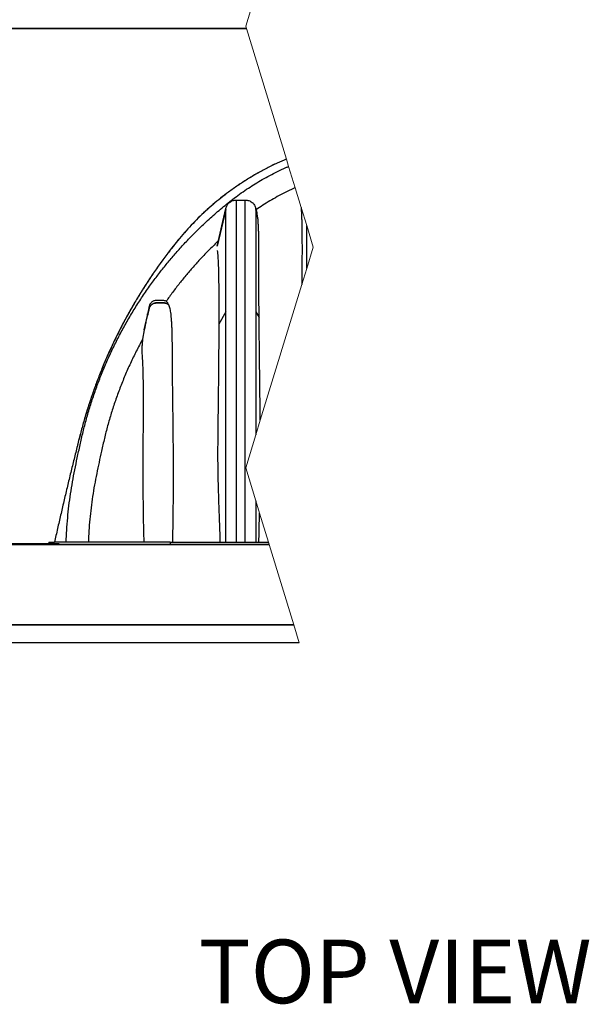
# Model space of a CAD drawing. Units: millimetres. Extents: x 848 to 35957, y 596 to 21728.
# Drawn here: x 29148 to 30761, y 16940 to 19728 of the extents above; entities that cross this region are included whole.
import ezdxf

# ---------------------------------------------------------------- set-up
doc = ezdxf.new("R2010")
doc.units = ezdxf.units.MM
doc.header["$LTSCALE"] = 85
doc.layers.add('FORMAT', color=7, linetype='Continuous')
doc.styles.add('SLDTEXTSTYLE1', font='TXT', dxfattribs={"width": 0.7})

msp = doc.modelspace()

# ---------------------------------------------------------------- linework, layer by layer
at = {"color": 7, "linetype": 'Continuous', "lineweight": 25}
for p, q in [((26822.73, 19703.06), (29790.22, 19703.06)), ((29790.22, 19703.06), (26822.73, 19703.06)), ((29761.51, 19217.6), (29786.91, 19217.6)), ((29707.19, 19087.42), (29731.79, 19193.96)), ((29707.19, 19087.41), (29731.79, 19193.92)), ((29731.79, 19190.65), (29707.19, 19087.11)), ((29731.79, 19193.92), (29731.79, 19193.96)), ((29816.62, 19193.92), (29816.62, 19193.96)), ((29816.62, 19193.96), (29819.57, 19181.18)), ((29820.06, 19179.03), (29816.62, 19193.92)), ((29823.22, 19162.86), (29816.62, 19190.65)), ((29500.9, 18849.95), (29509.95, 18890.13)), ((29509.95, 18890.14), (29509.95, 18890.13)), ((29731.79, 18901.41), (29711.83, 18866.45)), ((29816.62, 18901.41), (29825.97, 18885.04)), ((29500.9, 18849.95), (29495.98, 18823.49)), ((26822.73, 18242.56), (29854.31, 18242.56)), ((26822.73, 18242.31), (29854.39, 18242.31)), ((26972.59, 18245.1), (29258.59, 18245.1)), ((26972.59, 18242.56), (29258.59, 18242.56)), ((29230.65, 18248.15), (29230.65, 18245.1)), ((29230.65, 18248.15), (29246.67, 18248.15)), ((29574.07, 18248.15), (29246.67, 18248.15)), ((29258.59, 18245.1), (29258.59, 18242.56)), ((29574.07, 18248.15), (29574.07, 18242.56)), ((29574.07, 18248.15), (29852.6, 18248.15)), ((26822.73, 18013.96), (29924.2, 18013.96)), ((29924.2, 18013.96), (27127.53, 18013.96)), ((29939.73, 17963.16), (26771.93, 17963.16))]:
    msp.add_line(p, q, dxfattribs=at)
at = {"color": 7, "linetype": 'Continuous', "lineweight": 18, "flags": 128}
msp.add_lwpolyline([(29939.73, 17963.16), (29924.2, 18013.96), (29854.39, 18242.31), (29854.31, 18242.56), (29852.6, 18248.15), (29827.36, 18330.73), (29816.62, 18365.84), (29788.13, 18459.05), (29816.62, 18552.26), (29829.33, 18593.81), (29946.9, 18978.36), (29960.72, 19023.57), (29979.34, 19084.47), (29960.72, 19145.38), (29944.99, 19196.81), (29928.03, 19252.28), (29909.51, 19312.86), (29903.13, 19333.73), (29903.12, 19333.77), (29790.22, 19703.06), (29788.13, 19709.9), (29801.57, 19753.86)], dxfattribs=at)
at = {"color": 7, "linetype": 'Continuous', "lineweight": 25, "flags": 128}
msp.add_lwpolyline([(29570.27, 18920.62), (29570.26, 18920.63), (29570.26, 18920.64), (29570.26, 18920.64)], dxfattribs=at)
at = {"color": 7, "linetype": 'Continuous', "lineweight": 25}
for points, knots in [([(29903.11, 19333.8), (29894.45, 19330.1), (29876.09, 19321.9), (29848.47, 19308.28), (29820.3, 19292.97), (29792.73, 19276.53), (29765.82, 19259), (29740.69, 19241.15), (29717.26, 19223.16), (29695.48, 19205.19), (29674.29, 19186.41), (29653.72, 19166.85), (29633.8, 19146.52), (29614.54, 19125.42), (29595.99, 19103.58), (29576.64, 19079.14), (29556.29, 19052.36), (29535.22, 19023.08), (29514.9, 18993.31), (29495.35, 18963.07), (29476.19, 18931.74), (29457.48, 18899.31), (29439.3, 18865.77), (29422.01, 18831.76), (29405.63, 18797.3), (29390.16, 18762.41), (29375.89, 18727.79), (29362.77, 18693.46), (29350.74, 18659.49), (29339.56, 18625.19), (29329.21, 18590.59), (29319.45, 18554.48), (29310.13, 18517.18), (29300.55, 18478.89), (29291.18, 18440.63), (29281.9, 18402.13), (29272.75, 18363.55), (29263.8, 18325.14), (29255, 18286.72), (29249.26, 18261.07), (29246.36, 18248.15)], [0.19695048, 0.19695048, 0.19695048, 0.19695048, 0.21411059, 0.23357546, 0.25304589, 0.27252916, 0.29203263, 0.31156389, 0.32868299, 0.34583487, 0.36302524, 0.38026008, 0.3975457, 0.41488873, 0.4322962, 0.4497546, 0.47168537, 0.49359414, 0.51548447, 0.53735981, 0.55922355, 0.58240331, 0.60557766, 0.62875045, 0.65192553, 0.67510671, 0.69829785, 0.72017651, 0.74207084, 0.76398422, 0.78592009, 0.80788195, 0.83216003, 0.85598771, 0.87982094, 0.90397235, 0.92816968, 0.95208652, 0.97586443, 1, 1, 1, 1]), ([(29903.1, 19333.83), (29894.38, 19330.11), (29875.96, 19321.88), (29848.27, 19308.22), (29820.07, 19292.9), (29792.49, 19276.46), (29765.56, 19258.91), (29740.42, 19241.05), (29716.98, 19223.05), (29695.19, 19205.06), (29673.99, 19186.27), (29653.42, 19166.7), (29633.5, 19146.35), (29614.24, 19125.24), (29595.69, 19103.38), (29576.35, 19078.92), (29556, 19052.12), (29534.94, 19022.83), (29514.63, 18993.05), (29495.08, 18962.79), (29475.93, 18931.46), (29457.24, 18899.03), (29439.07, 18865.48), (29421.79, 18831.47), (29405.42, 18797.02), (29389.97, 18762.13), (29375.71, 18727.51), (29362.62, 18693.19), (29350.89, 18660.18), (29343.87, 18638.24), (29340.5, 18627.75)], [0.12237637, 0.12237637, 0.12237637, 0.12237637, 0.14919637, 0.17942813, 0.20966818, 0.23992764, 0.27021782, 0.30055039, 0.3271361, 0.353772, 0.38046696, 0.4072303, 0.43407184, 0.46100194, 0.4880316, 0.51513963, 0.54918978, 0.58320323, 0.61718555, 0.65114219, 0.68507851, 0.72105511, 0.75702098, 0.79298227, 0.82894512, 0.86491567, 0.90090007, 0.93484662, 0.96881631, 1, 1, 1, 1]), ([(29279.64, 18248.15), (29280.1, 18259.67), (29281.02, 18282.7), (29283.67, 18317.18), (29287.25, 18351.54), (29291.85, 18385.77), (29297.44, 18419.82), (29304.03, 18453.59), (29311.11, 18488.31), (29318.92, 18524.03), (29327.33, 18560.91), (29336.8, 18597.69), (29347.53, 18634.25), (29359.47, 18670.57), (29372.65, 18706.69), (29387.05, 18742.58), (29402.7, 18778.22), (29419.6, 18813.56), (29437.65, 18848.34), (29456.84, 18882.52), (29477.16, 18916.07), (29498.73, 18949.13), (29520.37, 18980.02), (29541.87, 19008.79), (29563.05, 19035.54), (29585.12, 19061.83), (29608.1, 19087.68), (29632.07, 19113.09), (29653.63, 19134.61), (29672.43, 19152.49), (29688.17, 19166.93), (29704.36, 19181.26), (29721.04, 19195.49), (29738.3, 19209.72), (29756.45, 19223.83), (29775.65, 19237.83), (29795.23, 19251.17), (29815.12, 19263.83), (29835.26, 19275.79), (29856.37, 19287.46), (29878.47, 19298.76), (29896.32, 19307.15), (29906.79, 19311.78), (29909.48, 19312.96)], [0, 0, 0, 0, 0.02156915, 0.04312646, 0.06467254, 0.08620838, 0.10773533, 0.12922021, 0.15057156, 0.17403228, 0.19763655, 0.22133464, 0.2450782, 0.26890923, 0.29286968, 0.31698469, 0.34125529, 0.3656814, 0.39026375, 0.41456131, 0.43901522, 0.46362949, 0.4884065, 0.50955905, 0.53083219, 0.55222824, 0.57376971, 0.59552722, 0.61758121, 0.63074982, 0.64406615, 0.65754655, 0.67120749, 0.68508333, 0.69939693, 0.71421275, 0.72953895, 0.74371417, 0.75831648, 0.77335349, 0.7888334, 0.80475473, 0.81025019, 0.81025019, 0.81025019, 0.81025019]), ([(29928.01, 19252.34), (29926.42, 19251.64), (29916.94, 19247.39), (29900.04, 19239.23), (29877.78, 19227.54), (29856.66, 19215.43), (29836.59, 19203.07), (29823.79, 19194.42), (29817.5, 19190.16)], [0.14496361, 0.14496361, 0.14496361, 0.14496361, 0.18010455, 0.35481772, 0.52407818, 0.68793684, 0.84652552, 1, 1, 1, 1]), ([(29761.51, 18248.15), (29761.51, 18253.52), (29761.51, 18264.66), (29761.51, 18281.92), (29761.51, 18300.23), (29761.51, 18319.47), (29761.51, 18341.71), (29761.51, 18366.98), (29761.51, 18395.23), (29761.51, 18423.16), (29761.51, 18450.53), (29761.51, 18477.15), (29761.51, 18503.89), (29761.51, 18530.59), (29761.51, 18557.14), (29761.51, 18588.27), (29761.51, 18623.57), (29761.51, 18662.75), (29761.51, 18700.71), (29761.51, 18737.44), (29761.51, 18772.76), (29761.51, 18806.7), (29761.51, 18839.29), (29761.51, 18870.73), (29761.51, 18901.22), (29761.51, 18930.72), (29761.51, 18959.2), (29761.51, 18986.46), (29761.51, 19012.46), (29761.51, 19035.53), (29761.51, 19055.81), (29761.51, 19073.46), (29761.51, 19090.24), (29761.51, 19106.16), (29761.51, 19120.96), (29761.51, 19134.69), (29761.51, 19147.41), (29761.51, 19159.36), (29761.51, 19170.47), (29761.51, 19180.67), (29761.51, 19189.12), (29761.51, 19195.97), (29761.51, 19201.47), (29761.51, 19206.26), (29761.51, 19210), (29761.51, 19212.85), (29761.51, 19214.94), (29761.51, 19216.46), (29761.51, 19217.42), (29761.51, 19217.54), (29761.51, 19217.6)], [0, 0, 0, 0, 0.0146502, 0.030368, 0.0470414, 0.0645581, 0.0828163, 0.1076886, 0.1334634, 0.1599568, 0.1840816, 0.2085399, 0.2332379, 0.2580909, 0.2830041, 0.3078578, 0.3462491, 0.3837037, 0.4201241, 0.4555298, 0.4899396, 0.5227762, 0.5546615, 0.5855931, 0.6155681, 0.6450982, 0.6736017, 0.7010462, 0.7274003, 0.7526282, 0.7716205, 0.7898485, 0.8072808, 0.8239069, 0.8397728, 0.8541493, 0.8679503, 0.8812286, 0.8940368, 0.9064566, 0.9186102, 0.9276543, 0.9367426, 0.9459946, 0.9555465, 0.9635057, 0.9718394, 0.9806388, 0.9899955, 1, 1, 1, 1]), ([(29786.91, 18248.15), (29786.91, 18253.52), (29786.91, 18264.66), (29786.91, 18281.92), (29786.91, 18300.23), (29786.91, 18319.47), (29786.91, 18341.71), (29786.91, 18366.98), (29786.91, 18395.23), (29786.91, 18423.16), (29786.91, 18450.53), (29786.91, 18477.15), (29786.91, 18503.89), (29786.91, 18530.59), (29786.91, 18557.14), (29786.91, 18588.27), (29786.91, 18623.57), (29786.91, 18662.75), (29786.91, 18700.71), (29786.91, 18737.44), (29786.91, 18772.76), (29786.91, 18806.7), (29786.91, 18839.29), (29786.91, 18870.73), (29786.91, 18901.22), (29786.91, 18930.72), (29786.91, 18959.2), (29786.91, 18986.46), (29786.91, 19012.46), (29786.91, 19035.53), (29786.91, 19055.81), (29786.91, 19073.46), (29786.91, 19090.24), (29786.91, 19106.16), (29786.91, 19120.96), (29786.91, 19134.69), (29786.91, 19147.41), (29786.91, 19159.36), (29786.91, 19170.47), (29786.91, 19180.67), (29786.91, 19189.12), (29786.91, 19195.97), (29786.91, 19201.47), (29786.91, 19206.26), (29786.91, 19210), (29786.91, 19212.85), (29786.91, 19214.94), (29786.91, 19216.46), (29786.91, 19217.42), (29786.91, 19217.54), (29786.91, 19217.6)], [0, 0, 0, 0, 0.0146502, 0.030368, 0.0470414, 0.0645581, 0.0828163, 0.1076886, 0.1334634, 0.1599568, 0.1840816, 0.2085399, 0.2332379, 0.2580909, 0.2830041, 0.3078578, 0.3462491, 0.3837037, 0.4201241, 0.4555298, 0.4899396, 0.5227762, 0.5546615, 0.5855931, 0.6155681, 0.6450982, 0.6736017, 0.7010462, 0.7274003, 0.7526282, 0.7716205, 0.7898485, 0.8072808, 0.8239069, 0.8397728, 0.8541493, 0.8679503, 0.8812286, 0.8940368, 0.9064566, 0.9186102, 0.9276543, 0.9367426, 0.9459946, 0.9555465, 0.9635057, 0.9718394, 0.9806388, 0.9899955, 1, 1, 1, 1]), ([(29731.79, 19190.65), (29731.79, 19191.07), (29731.79, 19191.93), (29731.79, 19193), (29731.79, 19193.68), (29731.79, 19193.84), (29731.79, 19193.92)], [0, 0, 0, 0, 0.2275394, 0.4653063, 0.7223601, 1, 1, 1, 1]), ([(29731.79, 18901.41), (29731.79, 18970.84), (29731.79, 19081.82), (29731.79, 19161), (29731.79, 19190.65)], [0, 0, 0, 0, 0.6255851, 1, 1, 1, 1]), ([(29816.62, 19193.92), (29816.62, 19193.8), (29816.62, 19193.58), (29816.62, 19192.39), (29816.62, 19191.21), (29816.62, 19190.65)], [0, 0, 0, 0, 0.365655, 0.6948473, 1, 1, 1, 1]), ([(29816.62, 19190.65), (29816.62, 19161), (29816.62, 19081.82), (29816.62, 18970.84), (29816.62, 18901.41)], [0, 0, 0, 0, 0.3744145, 1, 1, 1, 1]), ([(29945.03, 19196.69), (29945.17, 19194.34), (29945.55, 19187.44), (29946.08, 19175.66), (29946.58, 19161.12), (29946.95, 19146.12), (29947.21, 19130.68), (29947.39, 19114.9), (29947.48, 19098.81), (29947.53, 19077.36), (29947.46, 19050.32), (29947.26, 19017.59), (29947.05, 18993.5), (29946.92, 18980.39), (29946.9, 18978.37)], [0.08257054, 0.08257054, 0.08257054, 0.08257054, 0.09123399, 0.10773616, 0.12423921, 0.14091018, 0.15758198, 0.17439251, 0.19120362, 0.20806715, 0.24085316, 0.27368969, 0.30652751, 0.31249653, 0.31249653, 0.31249653, 0.31249653]), ([(29820.06, 19179.03), (29820.02, 19179.21), (29819.92, 19179.66), (29819.76, 19180.38), (29819.63, 19180.92), (29819.57, 19181.18)], [0, 0, 0, 0, 0.2499837, 0.6249805, 1, 1, 1, 1]), ([(29823.22, 19162.86), (29822.93, 19164.58), (29822.34, 19168), (29821.28, 19173.45), (29820.51, 19176.99), (29820.06, 19179.03)], [0, 0, 0, 0, 0.29733118, 0.59467611, 1, 1, 1, 1]), ([(29825.97, 18885.04), (29825.86, 18897.4), (29825.65, 18922.13), (29825.46, 18958.76), (29825.38, 18990.43), (29825.39, 19017.24), (29825.43, 19039.33), (29825.47, 19061.09), (29825.47, 19082.55), (29825.37, 19103.65), (29825.06, 19121.96), (29824.45, 19137.55), (29823.77, 19150.63), (29823.41, 19158.79), (29823.22, 19162.86)], [0, 0, 0, 0, 0.1239822, 0.2479791, 0.3719457, 0.449598, 0.5272781, 0.6049433, 0.6825753, 0.7615036, 0.8404221, 0.8936252, 0.94684, 1, 1, 1, 1]), ([(29960.72, 19023.57), (29960.72, 19036.92), (29960.72, 19066.49), (29960.72, 19107.09), (29960.72, 19134.24), (29960.72, 19145.38)], [0.67085623, 0.67085623, 0.67085623, 0.67085623, 0.70758414, 0.75257226, 0.78412593, 0.78412593, 0.78412593, 0.78412593]), ([(29710.51, 19101.79), (29702.53, 19094.11), (29686.67, 19078.83), (29663.84, 19055.16), (29641.88, 19031.13), (29620.82, 19006.69), (29600.65, 18981.87), (29581.29, 18956.73), (29569.03, 18939.58), (29562.93, 18931.05)], [0, 0, 0, 0, 0.1469249, 0.2923046, 0.4362666, 0.5789186, 0.7203622, 0.8606928, 1, 1, 1, 1]), ([(29707.19, 19074.42), (29707.55, 19071.57), (29708.28, 19065.87), (29709.07, 19056.55), (29709.73, 19046.68), (29710.25, 19036.24), (29710.65, 19025.34), (29711.04, 19010.18), (29711.38, 18990.64), (29711.65, 18966.63), (29711.82, 18942.13), (29711.89, 18917.24), (29711.89, 18892), (29711.85, 18874.96), (29711.83, 18866.45)], [0, 0, 0, 0, 0.05337616, 0.10680886, 0.16020243, 0.21503321, 0.26990046, 0.32474875, 0.43682871, 0.54895296, 0.66105685, 0.7740287, 0.88702005, 1, 1, 1, 1]), ([(29562.93, 18931.05), (29561.27, 18931.66), (29558.74, 18932.59), (29555.09, 18932.9), (29549.94, 18933.05), (29544.07, 18933.25), (29537.78, 18933.37), (29533.35, 18933.41), (29529.44, 18932.53), (29525.88, 18931.06), (29522.8, 18929.15), (29520.03, 18926.72), (29517.73, 18923.91), (29515.92, 18920.77), (29514.65, 18917.46), (29513.97, 18914.03), (29513, 18909.53), (29511.66, 18903.21), (29510.57, 18898.01), (29509.95, 18895.06)], [0, 0, 0, 0, 0.0695293, 0.1059426, 0.1425838, 0.2708195, 0.3349365, 0.3882271, 0.4428551, 0.4877765, 0.5339782, 0.5789124, 0.625237, 0.6687492, 0.7135351, 0.7568561, 0.8002294, 0.8867218, 1, 1, 1, 1]), ([(29570.27, 18920.62), (29570.09, 18920.77), (29569.07, 18921.66), (29567.02, 18923.08), (29564, 18924.59), (29560.84, 18925.61), (29557.08, 18926.29), (29552.71, 18926.22), (29547.79, 18926.24), (29542.81, 18926.24), (29538.42, 18926.22), (29534.61, 18926.27), (29531.38, 18925.84), (29528.2, 18924.96), (29525.12, 18923.61), (29522.26, 18921.8), (29519.72, 18919.59), (29517.61, 18917.07), (29515.63, 18913.83), (29514.24, 18909.69), (29513.29, 18904.83), (29512.15, 18899.94), (29511.05, 18895.03), (29510.32, 18891.76), (29509.95, 18890.13)], [0, 0, 0, 0, 0.0082438, 0.0478646, 0.0871237, 0.1255736, 0.1628207, 0.2182608, 0.2754902, 0.3327195, 0.3899489, 0.4269188, 0.4637168, 0.5018268, 0.5408771, 0.5804344, 0.6200304, 0.6591941, 0.6974844, 0.7559261, 0.8168658, 0.8779105, 0.9389553, 1, 1, 1, 1]), ([(29509.95, 18890.14), (29511, 18894.83), (29512.31, 18900.68), (29513.91, 18907.67), (29514.63, 18911.13), (29515.97, 18914.44), (29517.92, 18917.55), (29520.47, 18920.36), (29523.53, 18922.72), (29526.96, 18924.52), (29530.59, 18925.7), (29534.3, 18926.29), (29538.03, 18926.24), (29541.8, 18926.25), (29545.61, 18926.25), (29549.41, 18926.25), (29553.18, 18926.24), (29556.91, 18926.29), (29560.62, 18925.7), (29564.24, 18924.52), (29567.53, 18922.83), (29569.4, 18921.33), (29570.26, 18920.64)], [0, 0, 0, 0, 0.1749863, 0.2187329, 0.2612092, 0.3035768, 0.3475808, 0.3926352, 0.4380625, 0.4831511, 0.5272204, 0.5696792, 0.6120423, 0.6557889, 0.6995354, 0.7432819, 0.7870284, 0.8293916, 0.8718503, 0.9159196, 0.9610082, 1, 1, 1, 1]), ([(29570.26, 18920.64), (29569.76, 18921.69), (29568.77, 18923.79), (29567.06, 18926.57), (29565.17, 18929.09), (29563.67, 18930.39), (29562.93, 18931.05)], [0, 0, 0, 0, 0.247416, 0.4956594, 0.7470805, 1, 1, 1, 1]), ([(29581.27, 18248.15), (29581.63, 18262.82), (29582.35, 18292.15), (29582.94, 18335.96), (29583.3, 18379.58), (29583.49, 18423.09), (29583.48, 18466.54), (29583.25, 18510.19), (29582.85, 18553.87), (29582.35, 18597.49), (29581.85, 18638.52), (29581.36, 18676.95), (29580.93, 18712.82), (29580.59, 18745.35), (29580.36, 18774.6), (29580.26, 18797.73), (29580.24, 18817.73), (29580.09, 18834.6), (29579.65, 18850.26), (29578.9, 18864.67), (29578.1, 18876.43), (29577.38, 18886.5), (29576.65, 18894.9), (29575.6, 18902.54), (29574.14, 18909.32), (29572.43, 18915.36), (29570.99, 18918.87), (29570.27, 18920.62)], [0, 0, 0, 0, 0.0611141, 0.1222297, 0.1834358, 0.2444454, 0.3060367, 0.3676284, 0.4300167, 0.4924096, 0.5547927, 0.6072467, 0.6597063, 0.7121548, 0.7514807, 0.7908051, 0.8170589, 0.8433159, 0.869554, 0.8919346, 0.9143146, 0.9294218, 0.9445306, 0.959613, 0.9730703, 0.9865463, 1, 1, 1, 1]), ([(29509.95, 18895.06), (29508.4, 18887.55), (29506.07, 18876.29), (29503.08, 18861.25), (29501.62, 18853.72), (29500.9, 18849.95)], [0, 0, 0, 0, 0.4999799, 0.74998733, 1, 1, 1, 1]), ([(29509.95, 18890.14), (29509.95, 18890.7), (29509.95, 18891.77), (29509.95, 18893.08), (29509.95, 18894.01), (29509.95, 18894.6), (29509.95, 18894.91), (29509.95, 18895.02), (29509.95, 18895.06)], [0, 0, 0, 0, 0.2551422, 0.4912853, 0.7017982, 0.8387935, 0.9524271, 1, 1, 1, 1]), ([(29731.79, 18248.15), (29731.79, 18253.64), (29731.79, 18264.99), (29731.79, 18282.53), (29731.79, 18301.06), (29731.79, 18320.48), (29731.79, 18342.87), (29731.79, 18368.22), (29731.79, 18396.5), (29731.79, 18424.37), (29731.79, 18451.59), (29731.79, 18477.95), (29731.79, 18504.37), (29731.79, 18530.75), (29731.79, 18557.07), (29731.79, 18585.87), (29731.79, 18616.89), (29731.79, 18649.89), (29731.79, 18682.06), (29731.79, 18713.35), (29731.79, 18743.76), (29731.79, 18775), (29731.79, 18806.96), (29731.79, 18839.52), (29731.79, 18870.91), (29731.79, 18891.35), (29731.79, 18901.41)], [0, 0, 0, 0, 0.02428297, 0.05019953, 0.07758884, 0.10628215, 0.13611503, 0.17664569, 0.21852198, 0.2614301, 0.30037691, 0.33973214, 0.37932949, 0.41916907, 0.45933541, 0.49959992, 0.5517359, 0.60298517, 0.65302959, 0.70188698, 0.74957562, 0.7961124, 0.84948669, 0.90126319, 0.95143622, 1, 1, 1, 1]), ([(29816.62, 18901.41), (29816.62, 18891.17), (29816.62, 18870.34), (29816.62, 18838.34), (29816.62, 18805.14), (29816.62, 18770.71), (29816.62, 18737.71), (29816.62, 18706.3), (29816.62, 18676.63), (29816.62, 18646.18), (29816.62, 18615), (29816.62, 18584.44), (29816.62, 18563.42), (29816.62, 18553.05), (29816.62, 18552.26)], [0, 0, 0, 0, 0.04946177, 0.10059173, 0.15338377, 0.20783194, 0.26393183, 0.30917719, 0.35546519, 0.4028113, 0.45122784, 0.500401, 0.54432461, 0.54793209, 0.54793209, 0.54793209, 0.54793209]), ([(29829.34, 18593.85), (29829.23, 18602.87), (29828.88, 18629.72), (29828.32, 18674.32), (29827.68, 18727.5), (29827.13, 18774.56), (29826.67, 18815.49), (29826.3, 18850.42), (29826.08, 18873.5), (29825.97, 18885.04)], [0.53449375, 0.53449375, 0.53449375, 0.53449375, 0.57700275, 0.66113171, 0.74575522, 0.83037799, 0.88691804, 0.94346166, 1, 1, 1, 1]), ([(29711.83, 18866.45), (29711.79, 18855.23), (29711.71, 18832.81), (29711.5, 18798.75), (29711.23, 18764.4), (29710.92, 18729.77), (29710.56, 18694.9), (29710.12, 18654.54), (29709.57, 18608.63), (29708.9, 18557.06), (29708.42, 18505.2), (29708.71, 18453.57), (29709.93, 18402.27), (29711.39, 18356.84), (29712.82, 18316.92), (29714.08, 18282.6), (29714.84, 18259.63), (29715.22, 18248.15)], [0, 0, 0, 0, 0.056927, 0.1138628, 0.1707932, 0.2279362, 0.2850842, 0.3422284, 0.4252503, 0.508273, 0.5914208, 0.6745682, 0.7558565, 0.8371426, 0.8914279, 0.9457164, 1, 1, 1, 1]), ([(29495.98, 18823.49), (29489.93, 18812.17), (29477.86, 18789.6), (29461.27, 18755.06), (29445.83, 18720.18), (29431.66, 18684.92), (29418.79, 18649.51), (29407.2, 18614), (29396.85, 18578.39), (29387.76, 18542.55), (29379.88, 18507.92), (29372.58, 18474.67), (29365.97, 18442.66), (29359.6, 18410.57), (29354.2, 18378.28), (29349.77, 18345.86), (29346.34, 18313.36), (29343.83, 18280.79), (29342.98, 18259.03), (29342.56, 18248.15)], [0, 0, 0, 0, 0.06412, 0.1279122, 0.1914247, 0.2547049, 0.3177994, 0.3796303, 0.4413675, 0.5030504, 0.5644148, 0.6188178, 0.6731718, 0.7277403, 0.7822934, 0.8367687, 0.8911933, 0.9455947, 1, 1, 1, 1]), ([(29495.98, 18823.49), (29495.56, 18819.69), (29494.72, 18812.08), (29493.94, 18800.7), (29493.87, 18788.36), (29494.69, 18775), (29495.57, 18759.84), (29496.33, 18744.09), (29496.78, 18727.72), (29497.13, 18710.95), (29497.37, 18693.82), (29497.51, 18676.41), (29497.6, 18654.89), (29497.59, 18629.11), (29497.45, 18598.96), (29497.25, 18568.47), (29497.03, 18537.76), (29496.85, 18506.89), (29496.76, 18473.77), (29496.78, 18438.39), (29496.91, 18400.66), (29497.2, 18362.77), (29497.71, 18324.72), (29498.43, 18286.53), (29499.15, 18260.94), (29499.52, 18248.15)], [0, 0, 0, 0, 0.0231021, 0.0462011, 0.0693018, 0.10016, 0.1310248, 0.1618604, 0.1927681, 0.2237032, 0.2546617, 0.2856233, 0.3165531, 0.3679969, 0.4194589, 0.4709617, 0.5224976, 0.5740365, 0.6255316, 0.6879315, 0.7503614, 0.8127962, 0.8752184, 0.9376194, 1, 1, 1, 1]), ([(29347.37, 18649.01), (29347.37, 18649.02), (29347.39, 18649.07), (29347.14, 18648.31), (29346.66, 18646.86), (29345.9, 18644.55), (29344.91, 18641.52), (29343.69, 18637.77), (29342.26, 18633.32), (29340.71, 18628.42), (29339.18, 18623.51), (29337.79, 18619.01), (29336.58, 18615.08), (29335.57, 18611.71), (29334.73, 18608.92), (29334.08, 18606.73), (29333.62, 18605.2), (29333.35, 18604.28), (29333.32, 18604.18), (29333.3, 18604.13)], [0, 0, 0, 0, 0.0268034, 0.0808477, 0.1364315, 0.1922941, 0.2516788, 0.3173365, 0.3913141, 0.4749238, 0.5565505, 0.6283851, 0.6913221, 0.7467179, 0.7965859, 0.8436926, 0.8913062, 0.9425801, 1, 1, 1, 1]), ([(29338.74, 18622.08), (29335.52, 18611.51), (29328.81, 18589.42), (29320, 18556.56), (29314.43, 18534.29), (29311.78, 18523.7)], [0, 0, 0, 0, 0.32479822, 0.67895634, 1, 1, 1, 1]), ([(29816.62, 18365.84), (29816.62, 18364.43), (29816.62, 18356.04), (29816.62, 18340.9), (29816.62, 18320.66), (29816.62, 18301.19), (29816.62, 18282.61), (29816.62, 18265.03), (29816.62, 18253.65), (29816.62, 18248.15)], [0.82641534, 0.82641534, 0.82641534, 0.82641534, 0.83265782, 0.86355299, 0.89346155, 0.92222693, 0.94968373, 0.97566206, 1, 1, 1, 1]), ([(29825.35, 18248.15), (29825.61, 18259.95), (29826.13, 18283.55), (29826.85, 18311.05), (29827.26, 18326.76), (29827.36, 18330.71)], [0, 0, 0, 0, 0.05407656, 0.10815889, 0.1263594, 0.1263594, 0.1263594, 0.1263594])]:
    msp.add_open_spline(points, degree=3, knots=knots, dxfattribs=at)
for points in [[(29731.79, 19193.96), (29732.25, 19195.6), (29733.18, 19198.89), (29735.6, 19203.44), (29738.69, 19207.55), (29742.43, 19211.08), (29746.71, 19213.93), (29751.4, 19216.02), (29756.38, 19217.35), (29759.8, 19217.51), (29761.51, 19217.6)], [(29786.91, 19217.6), (29788.61, 19217.51), (29792.03, 19217.35), (29797.01, 19216.02), (29801.7, 19213.93), (29805.98, 19211.08), (29809.73, 19207.55), (29812.81, 19203.44), (29815.23, 19198.89), (29816.16, 19195.6), (29816.62, 19193.96)]]:
    msp.add_open_spline(points, degree=3, dxfattribs=at)

# ---------------------------------------------------------------- texts
at = {"layer": 'FORMAT', "color": 7, "insert": (29655.22, 17122.62), "char_height": 179.917, "attachment_point": 1, "style": 'SLDTEXTSTYLE1'}
msp.add_mtext('TOP VIEW', dxfattribs=at)

doc.saveas('drawing.dxf')
